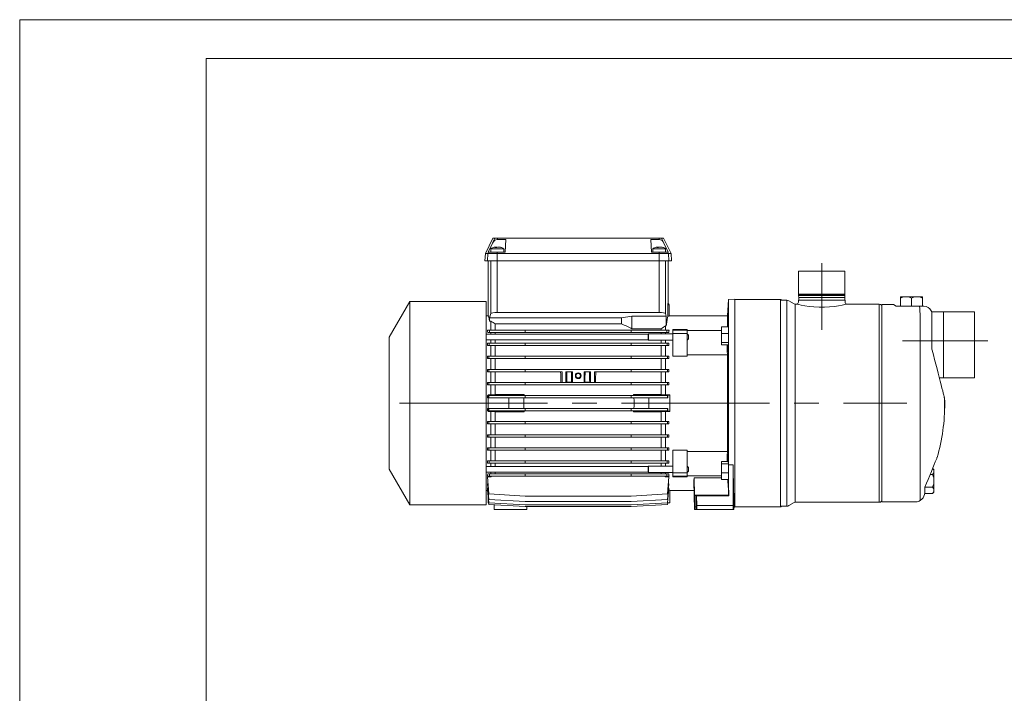
# Model space of a CAD drawing. Units: millimetres. Extents: x 0 to 210, y 0 to 297.
# Drawn here: x 0 to 127, y 210 to 297 of the extents above; entities that cross this region are included whole.
import ezdxf

# ---------------------------------------------------------------- set-up
doc = ezdxf.new("R2010")
doc.units = ezdxf.units.MM
doc.linetypes.add('CENTER2', pattern=[28.575, 19.05, -3.175, 3.175, -3.175])
doc.layers.add('1', color=3, linetype='Continuous', lineweight=0)

msp = doc.modelspace()

# ---------------------------------------------------------------- linework, layer by layer
at = {"layer": '1', "color": 4, "linetype": 'Continuous', "lineweight": 0}
for p, q in [((0, 297), (0, 0)), ((210, 297), (0, 297))]:
    msp.add_line(p, q, dxfattribs=at)
at = {"layer": '1', "color": 6, "linetype": 'Continuous', "lineweight": 0}
for p, q in [((24, 292), (24, 5)), ((205, 292), (24, 292))]:
    msp.add_line(p, q, dxfattribs=at)
at = {"layer": '1', "color": 9, "linetype": 'Continuous', "lineweight": 0}
for p, q in [((59.9172, 266.9026), (60.8799, 268.9026)), ((61.1363, 268.9026), (60.8799, 268.9026)), ((61.4692, 268.9026), (61.1363, 268.9026)), ((61.4678, 268.7348), (62.5379, 268.7348)), ((82.269, 268.9026), (61.4692, 268.9026)), ((62.4525, 267.1043), (62.5379, 268.7348)), ((81.2858, 267.1043), (81.2003, 268.7348)), ((82.2704, 268.7348), (81.2003, 268.7348)), ((82.269, 268.9026), (82.602, 268.9026)), ((82.602, 268.9026), (82.8584, 268.9026)), ((83.821, 266.9026), (82.8584, 268.9026)), ((60.8431, 268.2397), (60.2994, 267.1043)), ((82.8951, 268.2397), (83.4389, 267.1043)), ((59.8691, 265.986), (59.9172, 266.9026)), ((60.2518, 266.9026), (59.9172, 266.9026)), ((61.4525, 266.9026), (60.2518, 266.9026)), ((60.341, 267.1043), (60.2994, 267.1043)), ((61.4542, 267.1043), (60.341, 267.1043)), ((82.2858, 266.9026), (61.4525, 266.9026)), ((61.4542, 267.1043), (62.4525, 267.1043)), ((82.2841, 267.1043), (81.2858, 267.1043)), ((82.2841, 267.1043), (83.3973, 267.1043)), ((82.2858, 266.9026), (83.4864, 266.9026)), ((83.3973, 267.1043), (83.4389, 267.1043)), ((83.4864, 266.9026), (83.821, 266.9026)), ((83.8691, 265.986), (83.821, 266.9026)), ((60.2038, 265.986), (59.8691, 265.986)), ((61.4525, 265.986), (60.2038, 265.986)), ((60.2858, 258.9026), (60.2858, 265.986)), ((82.2858, 265.986), (61.4525, 265.986)), ((82.2858, 265.986), (83.5344, 265.986)), ((83.4525, 260.472), (83.4525, 265.986)), ((83.5344, 265.986), (83.8691, 265.986)), ((100.2192, 261.6719), (100.2192, 264.6526)), ((100.2192, 264.6526), (106.1858, 264.6526)), ((106.1858, 261.6719), (106.1858, 264.6526)), ((91.2025, 261.0131), (91.0919, 258.9026)), ((91.2025, 261.0131), (92.0358, 261.0276)), ((91.2025, 261.0131), (91.2025, 259.397)), ((92.0358, 234.2776), (92.0358, 261.0276)), ((100.2192, 261.6719), (106.1858, 261.6719)), ((100.2192, 261.5217), (100.2192, 261.6334)), ((100.2192, 261.6334), (106.1858, 261.6334)), ((100.2442, 261.236), (100.2192, 261.5217)), ((100.2192, 261.5217), (106.1858, 261.5217)), ((100.2442, 260.9026), (100.2442, 261.236)), ((100.2442, 261.236), (106.1608, 261.236)), ((106.1608, 261.236), (106.1858, 261.5217)), ((106.1608, 260.9026), (106.1608, 261.236)), ((106.1858, 261.5217), (106.1858, 261.6334)), ((47.5358, 256.1526), (50.182, 260.736)), ((50.182, 260.736), (60.0358, 260.736)), ((60.0358, 260.736), (60.0358, 234.5693)), ((83.5525, 258.8653), (83.5525, 260.3193)), ((92.0358, 260.986), (97.8915, 260.986)), ((97.8915, 234.3193), (97.8915, 260.986)), ((97.9748, 260.9636), (98.0418, 260.9249)), ((98.1251, 260.9026), (98.7188, 260.9026)), ((98.9688, 260.8356), (99.6608, 260.4361)), ((99.7858, 260.4026), (99.9525, 260.4026)), ((106.2025, 260.9026), (100.2025, 260.9026)), ((100.2025, 260.9026), (100.2025, 260.6526)), ((106.2025, 260.9026), (106.2025, 260.6526)), ((106.4525, 260.4026), (110.6132, 260.4026)), ((110.9079, 260.2806), (110.9532, 260.2352)), ((110.9532, 260.3526), (112.4232, 260.3526)), ((110.9532, 234.9526), (110.9532, 260.3526)), ((112.4232, 260.3526), (112.7696, 260.1526)), ((112.7696, 260.1526), (115.1949, 260.1526)), ((115.1949, 260.1526), (115.7694, 260.1526)), ((115.9155, 260.1526), (115.7694, 260.1526)), ((116.1699, 260.1526), (115.9155, 260.1526)), ((116.3495, 260.1526), (116.1699, 260.1526)), ((60.0358, 258.9026), (60.2858, 258.9026)), ((60.6201, 259.1792), (60.4696, 258.614)), ((60.4696, 258.614), (77.4525, 258.614)), ((60.4696, 258.614), (60.4696, 258.1988)), ((82.2858, 259.3193), (61.4525, 259.3193)), ((78.7858, 258.8491), (77.4525, 258.614)), ((77.4525, 258.614), (77.4525, 257.8425)), ((83.2061, 258.8491), (78.7858, 258.8491)), ((78.7858, 258.8491), (78.7858, 257.224)), ((83.2061, 258.8491), (83.1182, 259.1792)), ((83.2061, 258.8491), (83.2061, 257.6025)), ((83.5525, 258.9026), (91.0919, 258.9026)), ((91.0919, 257.4584), (91.0919, 258.9026)), ((91.2025, 259.397), (91.2025, 254.0221)), ((117.3699, 259.3859), (117.3699, 254.6916)), ((117.5113, 259.3859), (118.8507, 259.3859)), ((118.8507, 259.3859), (118.8507, 250.9193)), ((118.8507, 259.3859), (118.8511, 259.3851)), ((118.8887, 259.3851), (118.8891, 259.3859)), ((118.8891, 259.3859), (122.8699, 259.3859)), ((118.8891, 259.3859), (118.8891, 250.9193)), ((122.8699, 259.3859), (122.8699, 250.9193)), ((60.4696, 258.1988), (60.6191, 258.1988)), ((60.6191, 257.0526), (60.6191, 258.1988)), ((61.2025, 257.8425), (77.4525, 257.8425)), ((61.2025, 257.0526), (61.2025, 257.8425)), ((78.7858, 257.224), (82.5358, 257.224)), ((83.1191, 257.6025), (83.2061, 257.6025)), ((83.1191, 257.0526), (83.1191, 257.6025)), ((47.5358, 256.1526), (47.5358, 239.1526)), ((84.0358, 257.065), (84.0358, 257.1417)), ((85.8691, 257.1417), (84.0358, 257.1417)), ((84.0358, 256.625), (84.0358, 257.065)), ((84.0358, 257.065), (85.8691, 257.065)), ((84.0358, 256.625), (85.8691, 256.625)), ((84.0358, 253.6957), (84.0358, 256.625)), ((85.8691, 257.065), (85.8691, 257.1417)), ((85.8691, 256.625), (85.8691, 257.065)), ((90.2858, 257.0201), (85.8691, 257.0201)), ((85.8691, 253.6957), (85.8691, 256.625)), ((84.0358, 253.6957), (85.8691, 253.6957)), ((85.8691, 253.8825), (91.0919, 253.8825)), ((91.0919, 241.4227), (91.0919, 253.8825)), ((91.2025, 254.0221), (91.2025, 241.2831)), ((118.3417, 250.9193), (118.8507, 250.9193)), ((118.8507, 250.9193), (118.8511, 250.9201)), ((118.8887, 250.9201), (118.8891, 250.9193)), ((118.8891, 250.9193), (122.8699, 250.9193)), ((119.0119, 246.5429), (119.0119, 248.0639)), ((84.0358, 238.6802), (84.0358, 241.6095)), ((85.8691, 241.6095), (84.0358, 241.6095)), ((85.8691, 238.6802), (85.8691, 241.6095)), ((91.0919, 241.4227), (85.8691, 241.4227)), ((91.2025, 241.2831), (91.2025, 239.7335)), ((91.8103, 239.7204), (91.2025, 239.7335)), ((91.8103, 239.7204), (91.7858, 234.4859)), ((47.5358, 239.1526), (50.182, 234.5693)), ((60.6191, 238.1592), (60.6191, 238.2526)), ((60.7569, 238.2526), (60.6191, 238.1592)), ((83.1191, 238.1592), (82.9814, 238.2526)), ((83.1191, 238.1592), (83.1191, 238.2526)), ((84.0358, 238.2402), (84.0358, 238.6802)), ((84.0358, 238.6802), (85.8691, 238.6802)), ((84.0358, 238.2402), (85.8691, 238.2402)), ((84.0358, 238.1635), (84.0358, 238.2402)), ((85.8691, 238.2402), (85.8691, 238.6802)), ((85.8691, 238.2851), (90.2858, 238.2851)), ((85.8691, 238.1635), (85.8691, 238.2402)), ((117.6199, 239.1218), (117.6199, 239.0741)), ((60.1943, 238.1592), (60.386, 235.9683)), ((60.6191, 238.1592), (60.1943, 238.1592)), ((60.1971, 237.2796), (60.3735, 235.2633)), ((60.2712, 237.2796), (60.1971, 237.2796)), ((83.544, 238.1592), (83.1191, 238.1592)), ((83.544, 238.1592), (83.3523, 235.9683)), ((83.5412, 237.2796), (83.3648, 235.2633)), ((83.5412, 237.2796), (83.467, 237.2796)), ((84.0358, 238.1635), (85.8691, 238.1635)), ((86.8197, 233.9859), (86.7472, 237.5792)), ((86.7778, 238.0638), (86.8231, 235.8171)), ((90.2858, 238.0638), (86.7778, 238.0638)), ((91.1049, 237.8484), (91.168, 236.8058)), ((91.1967, 236.8058), (91.1904, 237.8484)), ((60.0358, 236.4026), (60.2024, 236.4026)), ((60.1985, 236.4463), (60.2691, 235.6529)), ((60.2237, 236.4463), (60.1985, 236.4463)), ((60.1994, 236.7247), (60.3665, 234.8148)), ((60.2456, 236.7247), (60.1994, 236.7247)), ((60.2691, 234.8193), (60.2691, 235.9271)), ((60.386, 235.9683), (65.0358, 235.689)), ((78.7025, 235.689), (65.0358, 235.689)), ((83.3523, 235.9683), (78.7025, 235.689)), ((83.5389, 236.7247), (83.3718, 234.8148)), ((83.5389, 236.7247), (83.4927, 236.7247)), ((83.5153, 236.4549), (83.6358, 236.4549)), ((83.6358, 234.8193), (83.6358, 236.4549)), ((83.6358, 236.4026), (86.7709, 236.4026)), ((86.8231, 235.8171), (86.8691, 235.7941)), ((91.2067, 235.8171), (86.8231, 235.8171)), ((86.8691, 235.7941), (86.8682, 234.3193)), ((86.8691, 235.7941), (88.5775, 235.7941)), ((87.1074, 235.7359), (87.0493, 235.765)), ((88.5775, 235.765), (87.0493, 235.765)), ((87.0493, 235.765), (87.0502, 234.3193)), ((87.1074, 235.7359), (87.1191, 234.4859)), ((87.1074, 235.7359), (91.2324, 235.7359)), ((89.3691, 235.7803), (89.3691, 235.7788)), ((91.1967, 236.8058), (91.168, 236.8058)), ((91.2067, 235.8171), (91.1967, 236.8058)), ((91.8745, 233.9859), (91.8922, 235.738)), ((116.4532, 236.769), (116.4532, 236.8374)), ((116.4532, 236.5544), (116.4532, 236.769)), ((116.4532, 236.5544), (116.4532, 236.1792)), ((116.4532, 236.0168), (116.4532, 236.1792)), ((50.182, 234.5693), (60.0358, 234.5693)), ((60.2691, 234.8193), (60.3661, 234.8193)), ((60.3434, 234.8193), (60.3633, 234.5963)), ((60.3633, 234.5963), (65.0358, 234.3458)), ((60.3665, 234.8148), (65.0358, 234.5601)), ((60.3735, 235.2633), (65.0358, 234.9996)), ((61.0703, 233.986), (61.0603, 234.559)), ((78.7025, 234.9996), (65.0358, 234.9996)), ((78.7025, 234.5601), (65.0358, 234.5601)), ((83.3648, 235.2633), (78.7025, 234.9996)), ((83.3718, 234.8148), (78.7025, 234.5601)), ((83.375, 234.5963), (78.7025, 234.3458)), ((83.6358, 234.8193), (83.3722, 234.8193)), ((83.3949, 234.8193), (83.375, 234.5963)), ((87.1191, 234.4859), (87.1191, 233.9859)), ((87.1191, 234.4859), (91.7858, 234.4859)), ((91.7858, 234.4859), (91.7858, 233.9859)), ((98.1251, 234.4026), (98.7188, 234.4026)), ((98.9688, 234.4696), (99.6608, 234.8691)), ((99.7858, 234.9026), (110.6132, 234.9026)), ((110.9079, 235.0247), (110.9532, 235.07)), ((110.9532, 234.9526), (114.9719, 234.9526)), ((115.2532, 234.9526), (114.9719, 234.9526)), ((65.237, 233.986), (61.0703, 233.986)), ((78.7025, 234.3458), (65.0358, 234.3458)), ((65.2432, 234.3458), (65.237, 233.986)), ((86.8565, 233.9859), (86.8197, 233.9859)), ((86.8565, 233.9859), (86.8682, 234.3193)), ((86.8565, 233.9859), (87.0619, 233.9859)), ((87.0502, 234.3193), (86.8682, 234.3193)), ((87.0619, 233.9859), (87.0502, 234.3193)), ((87.1191, 233.9859), (87.0619, 233.9859)), ((91.7858, 233.9859), (87.1191, 233.9859)), ((91.7858, 233.9859), (91.8745, 233.9859)), ((91.8775, 234.2804), (92.0358, 234.2776)), ((92.0358, 234.3193), (97.8915, 234.3193)), ((97.9748, 234.3416), (98.0418, 234.3803))]:
    msp.add_line(p, q, dxfattribs=at)
at = {"layer": '1', "color": 3, "linetype": 'Continuous', "lineweight": 0}
for p, q in [((60.8431, 268.2397), (61.1363, 268.9026)), ((61.4678, 268.7348), (61.4692, 268.9026)), ((82.2704, 268.7348), (82.269, 268.9026)), ((82.8951, 268.2397), (82.602, 268.9026)), ((60.2038, 265.986), (60.2518, 266.9026)), ((60.2518, 266.9026), (60.341, 267.1043)), ((61.4525, 266.9026), (61.4542, 267.1043)), ((61.4525, 265.986), (61.4525, 266.9026)), ((82.2858, 266.9026), (82.2841, 267.1043)), ((82.2858, 265.986), (82.2858, 266.9026)), ((83.4864, 266.9026), (83.3973, 267.1043)), ((83.5344, 265.986), (83.4864, 266.9026)), ((60.6201, 265.986), (60.6201, 259.1792)), ((61.4525, 265.986), (61.4525, 259.3193)), ((82.2858, 265.986), (82.2858, 259.3193)), ((83.1182, 265.986), (83.1182, 259.1792)), ((50.182, 260.736), (50.182, 234.5693)), ((98.7188, 234.4026), (98.7188, 260.9026)), ((99.7858, 234.9026), (99.7858, 260.4026)), ((110.6132, 234.9026), (110.6132, 260.4026)), ((115.8746, 235.126), (115.8746, 259.0702)), ((82.5358, 257.0526), (82.5358, 257.224)), ((60.0358, 256.5218), (80.8775, 256.5218)), ((60.183, 257.0526), (60.4518, 257.0526)), ((60.221, 256.7526), (60.4518, 256.7526)), ((60.4518, 257.0526), (60.4518, 256.7526)), ((60.4518, 257.0526), (65.0358, 257.0526)), ((60.4518, 256.7526), (65.0358, 256.7526)), ((60.6191, 256.5218), (60.6191, 256.7526)), ((61.2025, 256.5218), (61.2025, 256.7526)), ((65.0358, 257.0526), (65.0358, 256.7526)), ((78.7025, 257.0526), (65.0358, 257.0526)), ((78.7025, 256.7526), (65.0358, 256.7526)), ((83.2865, 257.0526), (78.7025, 257.0526)), ((78.7025, 257.0526), (78.7025, 256.7526)), ((83.2865, 256.7526), (78.7025, 256.7526)), ((80.8775, 256.5218), (80.9308, 256.5751)), ((80.8775, 256.5218), (80.8775, 256.4634)), ((80.8775, 256.4634), (80.8775, 255.7951)), ((80.9308, 256.5751), (80.9308, 256.5081)), ((80.9308, 256.5751), (84.0358, 256.5751)), ((80.9308, 256.5081), (80.9308, 255.7418)), ((82.5358, 256.5751), (82.5358, 256.7526)), ((83.1191, 256.5751), (83.1191, 256.7526)), ((83.2865, 257.0526), (83.2865, 256.7526)), ((83.5553, 257.0526), (83.2865, 257.0526)), ((83.5173, 256.7526), (83.2865, 256.7526)), ((60.0358, 255.7951), (80.8775, 255.7951)), ((60.1903, 255.3708), (60.4079, 255.3708)), ((60.2142, 255.0708), (60.4079, 255.0708)), ((60.4079, 255.3708), (60.4079, 255.0708)), ((60.4079, 255.3708), (65.0358, 255.3708)), ((60.4079, 255.0708), (65.0358, 255.0708)), ((60.6191, 255.3708), (60.6191, 255.7951)), ((60.6191, 253.689), (60.6191, 255.0708)), ((61.2025, 255.3708), (61.2025, 255.7951)), ((61.2025, 253.689), (61.2025, 255.0708)), ((65.0358, 255.3708), (65.0358, 255.0708)), ((78.7025, 255.3708), (65.0358, 255.3708)), ((78.7025, 255.0708), (65.0358, 255.0708)), ((83.3303, 255.3708), (78.7025, 255.3708)), ((78.7025, 255.3708), (78.7025, 255.0708)), ((83.3303, 255.0708), (78.7025, 255.0708)), ((80.8775, 255.7951), (80.9308, 255.7418)), ((80.9308, 255.7418), (84.0358, 255.7418)), ((82.5358, 255.3708), (82.5358, 255.7418)), ((82.5358, 253.689), (82.5358, 255.0708)), ((83.1191, 255.3708), (83.1191, 255.7418)), ((83.1191, 253.689), (83.1191, 255.0708)), ((83.3303, 255.3708), (83.3303, 255.0708)), ((83.548, 255.3708), (83.3303, 255.3708)), ((83.5241, 255.0708), (83.3303, 255.0708)), ((91.2025, 254.9463), (91.0812, 254.9463)), ((60.1943, 253.689), (60.386, 253.689)), ((60.386, 253.689), (60.386, 253.389)), ((60.386, 253.689), (65.0358, 253.689)), ((65.0358, 253.689), (65.0358, 253.389)), ((78.7025, 253.689), (65.0358, 253.689)), ((83.3523, 253.689), (78.7025, 253.689)), ((78.7025, 253.689), (78.7025, 253.389)), ((83.3523, 253.689), (83.3523, 253.389)), ((83.544, 253.689), (83.3523, 253.689)), ((60.2104, 253.389), (60.386, 253.389)), ((60.386, 253.389), (65.0358, 253.389)), ((60.6191, 252.0072), (60.6191, 253.389)), ((61.2025, 252.0072), (61.2025, 253.389)), ((78.7025, 253.389), (65.0358, 253.389)), ((83.3523, 253.389), (78.7025, 253.389)), ((82.5358, 252.0072), (82.5358, 253.389)), ((83.1191, 252.0072), (83.1191, 253.389)), ((83.5279, 253.389), (83.3523, 253.389)), ((60.1971, 252.0072), (60.3735, 252.0072)), ((60.2077, 251.7072), (60.3735, 251.7072)), ((60.3735, 252.0072), (60.3735, 251.7072)), ((60.3735, 252.0072), (65.0358, 252.0072)), ((60.3735, 251.7072), (65.0358, 251.7072)), ((60.6191, 250.3253), (60.6191, 251.7072)), ((61.2025, 250.3253), (61.2025, 251.7072)), ((65.0358, 252.0072), (65.0358, 251.7072)), ((78.7025, 252.0072), (65.0358, 252.0072)), ((69.7858, 251.7072), (65.0358, 251.7072)), ((69.7858, 250.3253), (69.7858, 251.7072)), ((70.2858, 250.3253), (70.2858, 251.7072)), ((71.1191, 251.7072), (70.2858, 251.7072)), ((71.1191, 250.3253), (71.1191, 251.7072)), ((72.6191, 250.3253), (72.6191, 251.7072)), ((73.4525, 251.7072), (72.6191, 251.7072)), ((73.4525, 250.3253), (73.4525, 251.7072)), ((73.9525, 250.3253), (73.9525, 251.7072)), ((78.7025, 251.7072), (73.9525, 251.7072)), ((83.3648, 252.0072), (78.7025, 252.0072)), ((78.7025, 252.0072), (78.7025, 251.7072)), ((83.3648, 251.7072), (78.7025, 251.7072)), ((82.5358, 250.3253), (82.5358, 251.7072)), ((83.1191, 250.3253), (83.1191, 251.7072)), ((83.3648, 252.0072), (83.3648, 251.7072)), ((83.5412, 252.0072), (83.3648, 252.0072)), ((83.5306, 251.7072), (83.3648, 251.7072)), ((60.1994, 250.3253), (60.3665, 250.3253)), ((60.2054, 250.0253), (60.3665, 250.0253)), ((60.3665, 250.3253), (60.3665, 250.0253)), ((60.3665, 250.3253), (65.0358, 250.3253)), ((60.3665, 250.0253), (65.0358, 250.0253)), ((60.6191, 248.7356), (60.6191, 250.0253)), ((61.2025, 248.7503), (61.2025, 250.0253)), ((65.0358, 250.3253), (65.0358, 250.0253)), ((78.7025, 250.3253), (65.0358, 250.3253)), ((78.7025, 250.0253), (65.0358, 250.0253)), ((70.3948, 250.3705), (70.3936, 250.3253)), ((71.0101, 250.3705), (70.3948, 250.3705)), ((71.0101, 250.3705), (71.0114, 250.3253)), ((72.7282, 250.3705), (72.7269, 250.3253)), ((73.3435, 250.3705), (72.7282, 250.3705)), ((73.3435, 250.3705), (73.3447, 250.3253)), ((83.3718, 250.3253), (78.7025, 250.3253)), ((78.7025, 250.3253), (78.7025, 250.0253)), ((83.3718, 250.0253), (78.7025, 250.0253)), ((82.5358, 248.7503), (82.5358, 250.0253)), ((83.1191, 248.7356), (83.1191, 250.0253)), ((83.3718, 250.3253), (83.3718, 250.0253)), ((83.5389, 250.3253), (83.3718, 250.3253)), ((83.5329, 250.0253), (83.3718, 250.0253)), ((60.1985, 248.6435), (60.2691, 248.6435)), ((60.2005, 248.3435), (60.2691, 248.3435)), ((60.2691, 248.6642), (60.2691, 248.7356)), ((60.6191, 248.7356), (60.2691, 248.7356)), ((60.2691, 246.641), (60.2691, 248.6642)), ((60.2691, 248.6642), (62.9358, 248.6642)), ((60.3434, 248.6435), (60.3633, 248.6435)), ((60.3434, 248.6435), (60.3434, 248.3435)), ((60.3434, 248.3435), (60.3633, 248.3435)), ((60.3633, 248.6435), (60.3633, 248.3435)), ((60.3633, 248.6435), (65.0358, 248.6435)), ((60.3633, 248.3435), (65.0358, 248.3435)), ((61.2025, 248.7503), (60.6191, 248.7356)), ((64.9078, 248.7503), (61.2025, 248.7503)), ((62.9358, 248.6642), (64.9078, 248.7503)), ((62.9358, 248.6435), (62.9358, 248.6642)), ((62.9358, 246.9617), (62.9358, 248.3435)), ((65.0358, 248.6435), (65.0358, 248.3435)), ((78.7025, 248.6435), (65.0358, 248.6435)), ((78.7025, 248.3435), (65.0358, 248.3435)), ((83.375, 248.6435), (78.7025, 248.6435)), ((78.7025, 248.6435), (78.7025, 248.3435)), ((83.375, 248.3435), (78.7025, 248.3435)), ((80.9691, 248.6642), (78.9971, 248.7503)), ((78.9971, 248.7503), (82.5358, 248.7503)), ((83.6358, 248.6642), (80.9691, 248.6642)), ((80.9691, 248.6435), (80.9691, 248.6642)), ((80.9691, 246.9617), (80.9691, 248.3435)), ((82.5358, 248.7503), (83.1191, 248.7356)), ((83.1191, 248.7356), (83.6358, 248.7356)), ((83.375, 248.6435), (83.375, 248.3435)), ((83.3949, 248.6435), (83.375, 248.6435)), ((83.3949, 248.3435), (83.375, 248.3435)), ((83.3949, 248.6435), (83.3949, 248.3435)), ((83.6358, 248.6642), (83.6358, 248.7356)), ((83.6358, 246.641), (83.6358, 248.6642)), ((60.1985, 246.6617), (60.2691, 246.6617)), ((60.2005, 246.9617), (60.2691, 246.9617)), ((60.2691, 246.641), (62.9358, 246.641)), ((60.2691, 246.5696), (60.2691, 246.641)), ((60.2691, 246.5696), (60.6191, 246.5696)), ((60.3434, 246.9617), (60.3633, 246.9617)), ((60.3434, 246.6617), (60.3434, 246.9617)), ((60.3434, 246.6617), (60.3633, 246.6617)), ((60.3633, 246.6617), (60.3633, 246.9617)), ((60.3633, 246.9617), (65.0358, 246.9617)), ((60.3633, 246.6617), (65.0358, 246.6617)), ((60.6191, 245.2799), (60.6191, 246.5696)), ((60.6191, 246.5696), (61.2025, 246.5549)), ((61.2025, 245.2799), (61.2025, 246.5549)), ((61.2025, 246.5549), (64.9078, 246.5549)), ((62.9358, 246.641), (62.9358, 246.6617)), ((64.9078, 246.5549), (62.9358, 246.641)), ((65.0358, 246.6617), (65.0358, 246.9617)), ((78.7025, 246.9617), (65.0358, 246.9617)), ((78.7025, 246.6617), (65.0358, 246.6617)), ((78.7025, 246.6617), (78.7025, 246.9617)), ((83.375, 246.9617), (78.7025, 246.9617)), ((83.375, 246.6617), (78.7025, 246.6617)), ((78.9971, 246.5549), (80.9691, 246.641)), ((82.5358, 246.5549), (78.9971, 246.5549)), ((80.9691, 246.641), (80.9691, 246.6617)), ((83.6358, 246.641), (80.9691, 246.641)), ((83.1191, 246.5696), (82.5358, 246.5549)), ((82.5358, 245.2799), (82.5358, 246.5549)), ((83.1191, 245.2799), (83.1191, 246.5696)), ((83.6358, 246.5696), (83.1191, 246.5696)), ((83.375, 246.6617), (83.375, 246.9617)), ((83.3949, 246.9617), (83.375, 246.9617)), ((83.3949, 246.6617), (83.375, 246.6617)), ((83.3949, 246.6617), (83.3949, 246.9617)), ((83.6358, 246.5696), (83.6358, 246.641)), ((60.1994, 244.9799), (60.3665, 244.9799)), ((60.2054, 245.2799), (60.3665, 245.2799)), ((60.3665, 244.9799), (60.3665, 245.2799)), ((60.3665, 245.2799), (65.0358, 245.2799)), ((60.3665, 244.9799), (65.0358, 244.9799)), ((60.6191, 243.5981), (60.6191, 244.9799)), ((61.2025, 243.5981), (61.2025, 244.9799)), ((65.0358, 244.9799), (65.0358, 245.2799)), ((78.7025, 245.2799), (65.0358, 245.2799)), ((78.7025, 244.9799), (65.0358, 244.9799)), ((78.7025, 244.9799), (78.7025, 245.2799)), ((83.3718, 245.2799), (78.7025, 245.2799)), ((83.3718, 244.9799), (78.7025, 244.9799)), ((82.5358, 243.5981), (82.5358, 244.9799)), ((83.1191, 243.5981), (83.1191, 244.9799)), ((83.3718, 244.9799), (83.3718, 245.2799)), ((83.5329, 245.2799), (83.3718, 245.2799)), ((83.5389, 244.9799), (83.3718, 244.9799)), ((60.1971, 243.2981), (60.3735, 243.2981)), ((60.2077, 243.5981), (60.3735, 243.5981)), ((60.3735, 243.2981), (60.3735, 243.5981)), ((60.3735, 243.5981), (65.0358, 243.5981)), ((60.3735, 243.2981), (65.0358, 243.2981)), ((60.6191, 241.9163), (60.6191, 243.2981)), ((61.2025, 241.9163), (61.2025, 243.2981)), ((65.0358, 243.2981), (65.0358, 243.5981)), ((78.7025, 243.5981), (65.0358, 243.5981)), ((78.7025, 243.2981), (65.0358, 243.2981)), ((78.7025, 243.2981), (78.7025, 243.5981)), ((83.3648, 243.5981), (78.7025, 243.5981)), ((83.3648, 243.2981), (78.7025, 243.2981)), ((82.5358, 241.9163), (82.5358, 243.2981)), ((83.1191, 241.9163), (83.1191, 243.2981)), ((83.3648, 243.2981), (83.3648, 243.5981)), ((83.5306, 243.5981), (83.3648, 243.5981)), ((83.5412, 243.2981), (83.3648, 243.2981)), ((60.1943, 241.6163), (60.386, 241.6163)), ((60.2104, 241.9163), (60.386, 241.9163)), ((60.386, 241.6163), (60.386, 241.9163)), ((60.386, 241.9163), (65.0358, 241.9163)), ((60.386, 241.6163), (65.0358, 241.6163)), ((60.6191, 240.2344), (60.6191, 241.6163)), ((61.2025, 240.2344), (61.2025, 241.6163)), ((65.0358, 241.6163), (65.0358, 241.9163)), ((78.7025, 241.9163), (65.0358, 241.9163)), ((78.7025, 241.6163), (65.0358, 241.6163)), ((78.7025, 241.6163), (78.7025, 241.9163)), ((83.3523, 241.9163), (78.7025, 241.9163)), ((83.3523, 241.6163), (78.7025, 241.6163)), ((82.5358, 240.2344), (82.5358, 241.6163)), ((83.1191, 240.2344), (83.1191, 241.6163)), ((83.3523, 241.6163), (83.3523, 241.9163)), ((83.5279, 241.9163), (83.3523, 241.9163)), ((83.544, 241.6163), (83.3523, 241.6163)), ((60.0358, 239.5101), (80.8775, 239.5101)), ((60.1903, 239.9344), (60.4079, 239.9344)), ((60.2142, 240.2344), (60.4079, 240.2344)), ((60.4079, 239.9344), (60.4079, 240.2344)), ((60.4079, 240.2344), (65.0358, 240.2344)), ((60.4079, 239.9344), (65.0358, 239.9344)), ((60.6191, 239.5101), (60.6191, 239.9344)), ((61.2025, 239.5101), (61.2025, 239.9344)), ((65.0358, 239.9344), (65.0358, 240.2344)), ((78.7025, 240.2344), (65.0358, 240.2344)), ((78.7025, 239.9344), (65.0358, 239.9344)), ((78.7025, 239.9344), (78.7025, 240.2344)), ((83.3303, 240.2344), (78.7025, 240.2344)), ((83.3303, 239.9344), (78.7025, 239.9344)), ((80.8775, 239.5101), (80.9308, 239.5634)), ((80.8775, 239.5101), (80.8775, 238.9492)), ((80.9308, 239.5634), (80.9308, 238.9202)), ((80.9308, 239.5634), (84.0358, 239.5634)), ((82.5358, 239.5634), (82.5358, 239.9344)), ((83.1191, 239.5634), (83.1191, 239.9344)), ((83.3303, 239.9344), (83.3303, 240.2344)), ((83.5241, 240.2344), (83.3303, 240.2344)), ((83.548, 239.9344), (83.3303, 239.9344)), ((91.1823, 240.359), (91.0812, 240.359)), ((60.0358, 238.7834), (80.8775, 238.7834)), ((60.183, 238.2526), (60.4518, 238.2526)), ((60.221, 238.5526), (60.4518, 238.5526)), ((60.4518, 238.2526), (60.4518, 238.5526)), ((60.4518, 238.5526), (65.0358, 238.5526)), ((60.4518, 238.2526), (65.0358, 238.2526)), ((60.6191, 238.5526), (60.6191, 238.7834)), ((61.2025, 238.5567), (61.1965, 238.5526)), ((61.2025, 238.5567), (61.2025, 238.7834)), ((82.5358, 238.5567), (61.2025, 238.5567)), ((65.0358, 238.2526), (65.0358, 238.5526)), ((78.7025, 238.5526), (65.0358, 238.5526)), ((78.7025, 238.2526), (65.0358, 238.2526)), ((78.7025, 238.2526), (78.7025, 238.5526)), ((83.2865, 238.5526), (78.7025, 238.5526)), ((83.2865, 238.2526), (78.7025, 238.2526)), ((80.8775, 238.9492), (80.8775, 238.7834)), ((80.8775, 238.7834), (80.9308, 238.7301)), ((80.9308, 238.9202), (80.9308, 238.7301)), ((80.9308, 238.7301), (84.0358, 238.7301)), ((82.5358, 238.5567), (82.5358, 238.7301)), ((82.5417, 238.5526), (82.5358, 238.5567)), ((83.1191, 238.5526), (83.1191, 238.7301)), ((83.2865, 238.2526), (83.2865, 238.5526)), ((83.5173, 238.5526), (83.2865, 238.5526)), ((83.5553, 238.2526), (83.2865, 238.2526)), ((88.5775, 235.7941), (88.5775, 235.765))]:
    msp.add_line(p, q, dxfattribs=at)
at = {"layer": '1', "color": 134, "linetype": 'Continuous', "lineweight": 0}
for p, q in [((60.619, 267.521), (61.1574, 267.521)), ((60.619, 267.1043), (60.619, 267.521)), ((61.1574, 267.521), (62.2856, 267.521)), ((61.2273, 267.738), (61.2344, 267.6695)), ((61.2301, 267.7405), (61.2375, 267.6695)), ((61.2923, 267.738), (61.2955, 267.6695)), ((61.3896, 267.738), (61.3925, 267.6754)), ((61.6744, 267.7405), (61.6731, 267.7279)), ((61.7212, 267.738), (61.7191, 267.7185)), ((62.2856, 267.1043), (62.2856, 267.521)), ((81.4523, 267.521), (81.9907, 267.521)), ((81.4523, 267.1043), (81.4523, 267.521)), ((81.9907, 267.521), (83.119, 267.521)), ((82.0606, 267.738), (82.0678, 267.6695)), ((82.0635, 267.7405), (82.0709, 267.6695)), ((82.1256, 267.738), (82.1288, 267.6695)), ((82.2229, 267.738), (82.2259, 267.6754)), ((82.5078, 267.7405), (82.5065, 267.7279)), ((82.5545, 267.738), (82.5525, 267.7185)), ((83.119, 267.1043), (83.119, 267.521)), ((113.3366, 261.3193), (113.7078, 261.3193)), ((113.3366, 261.3193), (113.3366, 261.1526)), ((113.3366, 261.1526), (113.3366, 260.1526)), ((114.382, 261.3193), (113.7078, 261.3193)), ((114.382, 261.3193), (115.1245, 261.3193)), ((114.7532, 261.1526), (114.7532, 260.1526)), ((115.7986, 261.3193), (115.1245, 261.3193)), ((115.7986, 261.3193), (116.1699, 261.3193)), ((116.1699, 261.3193), (116.1699, 261.1526)), ((116.1699, 261.1526), (116.1699, 260.1526)), ((90.2858, 257.4584), (91.2025, 257.4584)), ((90.2858, 257.4584), (90.2858, 256.6216)), ((85.8692, 256.5751), (86.0442, 256.4001)), ((86.0442, 256.4001), (86.0442, 256.3613)), ((86.0442, 256.3613), (86.0442, 255.9168)), ((90.2858, 256.6216), (91.2025, 256.6216)), ((90.2858, 256.6216), (90.2858, 255.4786)), ((85.8692, 255.7418), (86.0442, 255.9168)), ((90.2858, 255.4786), (91.2025, 255.4786)), ((90.2858, 255.4786), (90.2858, 255.1723)), ((90.2858, 255.1723), (91.2025, 255.1723)), ((85.8692, 239.5634), (86.0442, 239.3884)), ((90.2858, 240.1345), (90.2858, 239.8282)), ((90.2858, 240.1345), (91.184, 240.1345)), ((90.2858, 239.8282), (90.2858, 238.6852)), ((90.2858, 239.8282), (91.1933, 239.8282)), ((91.1933, 239.8282), (91.184, 240.1345)), ((91.2018, 238.6852), (91.1933, 239.8282)), ((85.8692, 238.7301), (86.0442, 238.9051)), ((86.0442, 239.3884), (86.0442, 239.0154)), ((86.0442, 239.0154), (86.0442, 238.9051)), ((90.2858, 238.6852), (90.2858, 237.8484)), ((90.2858, 238.6852), (91.2018, 238.6852)), ((91.2018, 237.8484), (91.2018, 238.6852)), ((117.4532, 238.4705), (117.147, 238.4705)), ((117.4764, 239.2653), (117.6199, 239.1218)), ((117.6199, 238.6849), (117.6199, 239.0741)), ((117.6199, 238.6849), (117.6199, 238.0418)), ((90.2858, 237.8484), (91.2018, 237.8484)), ((117.6199, 237.2634), (117.6199, 238.0418)), ((117.6199, 237.2634), (117.6199, 236.6204)), ((117.4532, 236.8347), (116.4532, 236.8347)), ((117.4532, 236.0168), (116.4532, 236.0168)), ((117.4532, 236.0168), (117.6199, 236.1835)), ((117.6199, 236.2311), (117.6199, 236.6204)), ((117.6199, 236.2311), (117.6199, 236.1835))]:
    msp.add_line(p, q, dxfattribs=at)
at = {"layer": '1', "color": 1, "linetype": 'CENTER2', "lineweight": 0}
for p, q in [((103.2025, 265.6719), (103.2025, 257.1059)), ((113.5977, 255.6575), (124.5956, 255.6575)), ((48.8589, 247.6526), (114.1326, 247.6526))]:
    msp.add_line(p, q, dxfattribs=at)
at = {"layer": '1', "color": 9, "linetype": 'Continuous', "lineweight": 0}
for points in [[(61.4678, 268.7348), (61.2637, 268.6913), (61.0881, 268.5775), (60.949, 268.4209), (60.8431, 268.2397)], [(82.2704, 268.7348), (82.4745, 268.6913), (82.6501, 268.5775), (82.7893, 268.4209), (82.8951, 268.2397)], [(83.4125, 260.4838), (83.4071, 260.4385), (83.4047, 260.3265)], [(83.5525, 258.8653), (83.5094, 258.8556), (83.4017, 258.8504)], [(91.0343, 255.1723), (91.0308, 254.7505), (91.0358, 254.4269), (91.0489, 254.2218)], [(91.0812, 254.9463), (91.0748, 255.0374), (91.071, 255.1723)], [(118.9862, 248.3536), (118.9764, 248.3931), (118.9498, 248.5014), (118.9056, 248.6802), (118.8448, 248.926), (118.768, 249.2345), (118.6764, 249.6008), (118.571, 250.0191), (118.4532, 250.4833), (118.3244, 250.987), (118.1858, 251.5236), (118.039, 252.0865), (117.8855, 252.6694), (117.7266, 253.2658), (117.564, 253.8694), (117.3991, 254.4742)], [(91.0489, 241.0834), (91.0358, 240.8787), (91.0308, 240.5556), (91.0343, 240.1345)], [(91.071, 240.1345), (91.0748, 240.2684), (91.0812, 240.3589)], [(91.8103, 239.7204), (91.8276, 238.5266), (91.8472, 237.4557), (91.8688, 236.5219), (91.8922, 235.738)], [(118.0176, 240.6026), (117.9963, 240.5493), (117.9278, 240.378), (117.8177, 240.1041), (117.6726, 239.7456), (117.4998, 239.3224), (117.3067, 238.854), (117.1, 238.3584), (116.8863, 237.8516), (116.6717, 237.349), (116.4629, 236.8657)], [(117.6199, 239.0741), (117.4762, 239.265)]]:
    msp.add_lwpolyline(points, dxfattribs=at)
at = {"layer": '1', "color": 134, "linetype": 'Continuous', "lineweight": 0}
for points in [[(61.1521, 267.6656), (61.2273, 267.7379)], [(61.1834, 267.7379), (61.2227, 267.7421), (61.2273, 267.7379)], [(61.3896, 267.7379), (61.2923, 267.7379)], [(61.515, 267.7379), (61.3792, 267.6656)], [(61.515, 267.7379), (61.6123, 267.7379)], [(61.7212, 267.7379), (61.6744, 267.7405)], [(81.9855, 267.6656), (82.0606, 267.7379)], [(82.0168, 267.7379), (82.056, 267.7421), (82.0606, 267.7379)], [(82.2229, 267.7379), (82.1256, 267.7379)], [(82.3483, 267.7379), (82.2125, 267.6656)], [(82.3483, 267.7379), (82.4456, 267.7379)], [(82.5545, 267.7379), (82.5078, 267.7405)], [(113.3366, 261.1526), (113.7078, 261.3193)], [(114.382, 261.3193), (114.7532, 261.1526)], [(115.1245, 261.3193), (114.7532, 261.1526)], [(115.7986, 261.3193), (116.1699, 261.1526)], [(117.6199, 238.6849), (117.4532, 238.4705)], [(117.6199, 238.0418), (117.4532, 238.4705)], [(117.6199, 237.2634), (117.4532, 236.8347)], [(117.4532, 236.8347), (117.6199, 236.6203)], [(117.6199, 236.2311), (117.4532, 236.0168)]]:
    msp.add_lwpolyline(points, dxfattribs=at)
at = {"layer": '1', "color": 3, "linetype": 'Continuous', "lineweight": 0}
msp.add_lwpolyline([(99.9525, 260.4026), (100.024, 260.3852), (100.2348, 260.3362), (100.5744, 260.264), (101.0274, 260.1807), (101.5751, 260.1005), (102.1953, 260.0372), (102.8615, 260.0023), (103.5435, 260.0023), (104.2097, 260.0372), (104.8298, 260.1005), (105.3776, 260.1807), (105.8306, 260.264), (106.1702, 260.3362), (106.381, 260.3853), (106.4525, 260.4026)], dxfattribs=at)
for radius in [0.3708, 0.3625, 0.3083, 0.2917]:
    msp.add_circle((71.8691, 251.1888), radius, dxfattribs=at)
at = {"layer": '1', "color": 134, "linetype": 'Continuous', "lineweight": 0}
for centre, radius, start, end in [((61.4523, 266.205), 1.5576, 104.644041, 122.344316), ((61.3757, 266.4982), 1.2546, 98.814981, 104.660756), ((61.2657, 266.1214), 1.5484, 85.79544, 94.204562), ((61.5014, 266.284), 1.4689, 98.183504, 100.588892), ((61.2716, 267.3639), 0.3922, 62.568076, 72.494075), ((61.4009, 266.2716), 1.4815, 70.209117, 81.796567), ((61.5285, 266.4964), 1.2564, 68.527469, 81.180305), ((61.4523, 266.205), 1.5576, 57.655684, 75.342382), ((61.9455, 267.4469), 0.2229, 78.889447, 101.110543), ((82.2856, 266.205), 1.5576, 104.644041, 122.344316), ((82.209, 266.4982), 1.2546, 98.814981, 104.660756), ((82.099, 266.1214), 1.5484, 85.79544, 94.204562), ((82.3347, 266.284), 1.4689, 98.183504, 100.588892), ((82.1049, 267.3639), 0.3922, 62.568076, 72.494075), ((82.2342, 266.2716), 1.4815, 70.209117, 81.796567), ((82.3619, 266.4964), 1.2564, 68.527469, 81.180305), ((82.2856, 266.205), 1.5576, 57.655684, 75.342382), ((82.7788, 267.4469), 0.2229, 78.889447, 101.110543)]:
    msp.add_arc(centre, radius, start, end, dxfattribs=at)
at = {"layer": '1', "color": 9, "linetype": 'Continuous', "lineweight": 0}
for centre, radius, start, end in [((100.2092, 261.6526), 0.0217, 300, 60), ((106.1958, 261.6526), 0.0217, 120, 240), ((83.3858, 260.3193), 0.1667, 0, 80.786494), ((97.8915, 260.8193), 0.1667, 60, 90), ((98.1251, 261.0693), 0.1667, 240, 270), ((98.7188, 260.4026), 0.5, 60, 90), ((99.7858, 260.6526), 0.25, 240, 270), ((99.9525, 260.6526), 0.25, 270, 0), ((106.4525, 260.6526), 0.25, 180, 270), ((110.6132, 259.9859), 0.4167, 45, 90), ((116.3366, 259.1193), 1.0333, 23.740655, 89.280342), ((517.1894, 242.5727), 426.319, 177.738277, 177.999007), ((117.5113, 259.6359), 0.25, 203.740655, 270), ((118.8699, 259.3959), 0.0217, 210, 330), ((-125.6609, -47.4079), 357.9046, 58.526527, 58.635955), ((73.5358, 247.6526), 10.9167, 61.254753, 68.974794), ((178.0619, 110.6426), 174.9609, 122.864296, 123.092015), ((118.4197, 258.0646), 27.5158, 186.507241, 188.448205), ((118.1921, 254.6916), 0.8222, 180.002617, 195.328878), ((114.1832, 256.9796), 23.2981, 186.79793, 187.638996), ((118.8699, 250.9093), 0.0217, 30, 150), ((117.3347, 247.9504), 1.7, 0.732175, 13.746785), ((94.0366, 247.6526), 25, 343.814602, 360), ((94.0366, 247.6526), 25, 0, 0.732175), ((114.1832, 238.3256), 23.2981, 172.361004, 173.20207), ((118.4185, 237.2408), 27.5146, 171.551765, 173.492813), ((252.3046, 237.2997), 161.1514, 178.583598, 178.912252), ((107.0677, 240.1273), 15.8871, 179.164414, 179.974072), ((5246.6733, 276.3637), 5155.6009, 180.4070855, 180.4515133), ((117.2131, 240.9256), 0.867, 338.119047, 343.815193), ((486.5794, 251.6276), 395.6891, 181.995633, 182.146708), ((92.1998, 236.0873), 1.0292, 195.219072, 199.961362), ((115.2532, 236.1526), 1.2, 270, 360), ((117.0227, 236.6587), 0.5969, 159.704644, 162.56444), ((98.1251, 234.2359), 0.1667, 90, 120), ((98.7188, 234.9026), 0.5, 270, 300), ((99.7858, 234.6526), 0.25, 90, 120), ((110.6132, 235.3193), 0.4167, 270, 315), ((97.8915, 234.4859), 0.1667, 270, 300)]:
    msp.add_arc(centre, radius, start, end, dxfattribs=at)
at = {"layer": '1', "color": 3, "linetype": 'Continuous', "lineweight": 0}
for centre, radius, start, end in [((113.6789, 259.6676), 2.146, 359.741369, 13.063177), ((118.3014, 259.5712), 2.478, 177.995988, 191.664291), ((75.7691, 247.6526), 10.9167, 176.37136, 183.62864), ((75.7691, 247.6526), 10.9167, 174.22911, 174.792077), ((68.1358, 247.6526), 10.9167, 5.207923, 5.77089), ((68.1358, 247.6526), 10.9167, 356.37136, 3.62864), ((75.7691, 247.6526), 10.9167, 185.207923, 185.77089), ((68.1358, 247.6526), 10.9167, 354.22911, 354.792077)]:
    msp.add_arc(centre, radius, start, end, dxfattribs=at)
at = {"layer": '1', "color": 9, "linetype": 'Continuous', "lineweight": 0}
for centre, major_axis, ratio, start_param, end_param in [((83.3858, 247.2956), (0.1665, 81.4298), 0.00009604, 1.41007932, 1.42841658), ((60.2858, 247.6526), (0, -11.25), 0.04693038, 2.78599756, 3.14159265), ((61.4525, 259.1723), (0.8333, 0), 0.17632698, 1.57079633, 3.09469672), ((88.5775, 235.7803), (0.7917, 0), 0.01745506, 0, 1.57079633), ((88.5775, 235.7788), (0.7917, 0), 0.01745506, 4.71238898, 6.28318531)]:
    msp.add_ellipse(centre, major_axis=major_axis, ratio=ratio, start_param=start_param, end_param=end_param, dxfattribs=at)
at = {"layer": '1', "color": 3, "linetype": 'Continuous', "lineweight": 0, "extrusion": (0, 0, -1)}
for centre, major_axis, ratio, start_param, end_param in [((83.3858, 260.3193), (-0.1667, 0), 0.04361939, 1.6845733, 3.14159265), ((59.6423, 247.6526), (0, -11.25), 0.08748866, 3.72324577, 3.77012909), ((59.4742, 247.6526), (0, -11.25), 0.08748866, 3.95632849, 3.99237665), ((59.3637, 247.6526), (0, -11.25), 0.08748866, 4.14602697, 4.17732161), ((59.2896, 247.6526), (0, -11.25), 0.08748866, 4.31493645, 4.34368797), ((70.9489, 247.6526), (0, -10.9167), 0.05240778, 1.82240539, 1.95132216), ((73.2823, 247.6526), (0, -10.9167), 0.05240778, 1.82240539, 1.95132216), ((74.8373, 247.6526), (0, -10.9167), 0.06992681, 1.81814066, 1.95132216), ((59.2433, 247.6526), (0, -11.25), 0.08748866, 4.47251959, 4.4998841), ((59.2003, 247.6526), (0, -11.25), 0.08907568, 4.62419388, 4.65093617), ((84.495, 247.6526), (0, -11.25), 0.08748866, 1.33092694, 1.35829145), ((84.4487, 247.6526), (0, -11.25), 0.08748866, 1.17334379, 1.20209532), ((84.3746, 247.6526), (0, -11.25), 0.08748866, 1.00443432, 1.03572896), ((84.264, 247.6526), (0, -11.25), 0.08748866, 0.81473584, 0.850784), ((84.096, 247.6526), (0, -11.25), 0.08748866, 0.58165312, 0.62853644)]:
    msp.add_ellipse(centre, major_axis=major_axis, ratio=ratio, start_param=start_param, end_param=end_param, dxfattribs=at)
at = {"layer": '1', "color": 9, "linetype": 'Continuous', "lineweight": 0, "extrusion": (0, 0, -1)}
for centre, major_axis, ratio, start_param, end_param in [((82.2858, 259.1723), (-0.8333, 0), 0.17632698, 1.57079633, 3.09469704), ((83.4525, 247.6526), (0, 11.25), 0.04693002, 5.79766718, 6.18683816), ((86.5723, 247.6526), (0, 11.25), 0.03492077, 2.59123396, 2.68016608)]:
    msp.add_ellipse(centre, major_axis=major_axis, ratio=ratio, start_param=start_param, end_param=end_param, dxfattribs=at)
at = {"layer": '1', "color": 3, "linetype": 'Continuous', "lineweight": 0}
for centre, major_axis, ratio, start_param, end_param in [((84.096, 247.6526), (0, 11.25), 0.08748866, 0.58165312, 0.62853644), ((84.264, 247.6526), (0, 11.25), 0.08748866, 0.81473584, 0.850784), ((84.3746, 247.6526), (0, 11.25), 0.08748866, 1.00443432, 1.03572896), ((68.901, 247.6526), (0, -10.9167), 0.06992681, 1.81814066, 1.95132216), ((70.456, 247.6526), (0, -10.9167), 0.05240778, 1.82240539, 1.95132216), ((72.7894, 247.6526), (0, -10.9167), 0.05240778, 1.82240539, 1.95132216), ((84.4487, 247.6526), (0, 11.25), 0.08748866, 1.17334379, 1.20209532), ((84.495, 247.6526), (0, 11.25), 0.08748866, 1.33092694, 1.35829145), ((59.2003, 247.6526), (0, -11.25), 0.08907568, 1.48260123, 1.50934351), ((59.2433, 247.6526), (0, -11.25), 0.08748866, 1.33092694, 1.35829145), ((59.2896, 247.6526), (0, -11.25), 0.08748866, 1.17334379, 1.20209532), ((59.3637, 247.6526), (0, -11.25), 0.08748866, 1.00443432, 1.03572896), ((59.4742, 247.6526), (0, -11.25), 0.08748866, 0.81473584, 0.850784), ((59.6423, 247.6526), (0, -11.25), 0.08748866, 0.58165312, 0.62853644)]:
    msp.add_ellipse(centre, major_axis=major_axis, ratio=ratio, start_param=start_param, end_param=end_param, dxfattribs=at)

doc.saveas('drawing.dxf')
